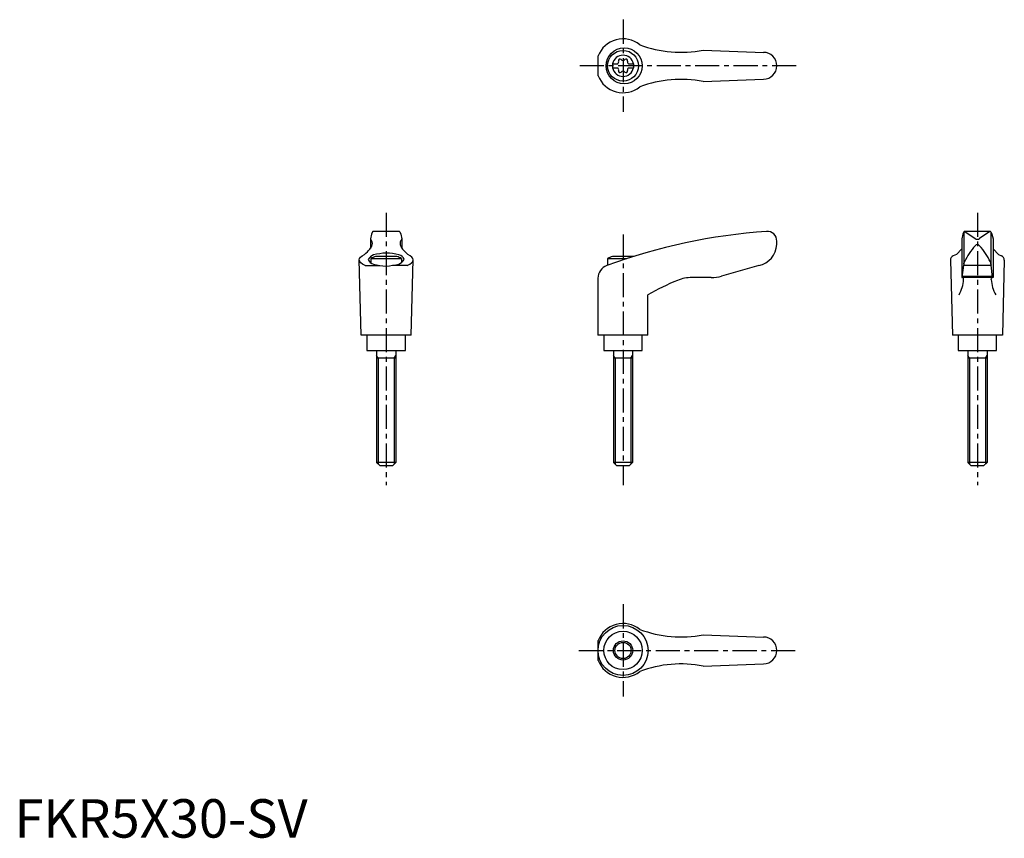
# Model space of a CAD drawing. Extents: x 1 to 257, y 0 to 213.
import ezdxf

# ---------------------------------------------------------------- set-up
doc = ezdxf.new("R2010")
doc.units = 0
doc.header["$LTSCALE"] = 5
doc.header["$MEASUREMENT"] = 0
doc.linetypes.add('CENTER', pattern=[2, 1.25, -0.25, 0.25, -0.25])
doc.layers.get('0').update_dxf_attribs({"linetype": 'CONTINUOUS'})
doc.layers.add('1', color=1, linetype='CENTER')
doc.layers.add('3', color=3, linetype='CONTINUOUS')
doc.styles.add('Standard1', font='ARIAL.TTF')

msp = doc.modelspace()

# ---------------------------------------------------------------- linework, layer by layer
for p, q in [((179.03, 204.82), (194.87, 204.23)), ((151.73, 198.16), (151.73, 203.31)), ((155.49, 201.26), (156.85, 201.26)), ((155.49, 201.26), (155.49, 200.21)), ((155.49, 200.21), (156.85, 200.21)), ((159.63, 201.26), (160.99, 201.26)), ((159.63, 200.21), (160.99, 200.21)), ((160.99, 201.26), (160.99, 200.21)), ((179.03, 196.65), (194.74, 197.24)), ((92.87, 156.92), (92.58, 155.77)), ((93.13, 157.55), (92.87, 156.92)), ((100.01, 157.67), (93.32, 157.67)), ((100.19, 157.55), (100.45, 156.92)), ((100.45, 156.92), (100.74, 155.77)), ((246.57, 156.92), (246.28, 155.77)), ((246.83, 157.55), (246.57, 156.92)), ((246.86, 157.49), (246.86, 149.21)), ((253.7, 157.67), (247, 157.67)), ((247.13, 157.64), (249.79, 155.83)), ((253.59, 157.64), (250.93, 155.83)), ((253.86, 157.49), (253.86, 149.21)), ((253.89, 157.55), (254.15, 156.92)), ((254.15, 156.92), (254.44, 155.77)), ((92.58, 155.73), (92.58, 153.26)), ((100.75, 155.73), (100.75, 153.26)), ((198.23, 154.3), (198.23, 155.17)), ((246.28, 155.76), (246.28, 145.67)), ((254.44, 155.76), (254.44, 145.67)), ((99.42, 151.17), (93.91, 151.17)), ((160.98, 151.17), (155.47, 151.17)), ((244.89, 151.68), (244.09, 151.32)), ((246.28, 153.13), (244.89, 151.68)), ((254.44, 153.13), (255.83, 151.68)), ((255.83, 151.68), (256.63, 151.32)), ((90.16, 130.67), (89.66, 150.27)), ((91.18, 148.79), (94.9, 148.79)), ((92.66, 150.59), (92.66, 149.47)), ((92.66, 150.59), (100.66, 150.59)), ((102.15, 148.79), (98.43, 148.79)), ((100.66, 150.59), (100.66, 149.47)), ((103.16, 130.67), (103.66, 150.27)), ((154.23, 150.59), (159.2, 150.59)), ((154.23, 150.59), (154.23, 148.87)), ((193.53, 148.78), (183.86, 146.05)), ((243.36, 150.18), (243.86, 130.67)), ((246.41, 145.71), (246.82, 148.85)), ((246.85, 149.14), (246.82, 148.85)), ((246.82, 148.85), (253.9, 148.85)), ((246.85, 149.14), (246.87, 149.39)), ((253.87, 149.14), (253.85, 149.39)), ((253.87, 149.14), (253.9, 148.85)), ((254.31, 145.71), (253.9, 148.85)), ((257.36, 150.18), (256.86, 130.67)), ((246.45, 146.01), (254.27, 146.01)), ((151.72, 145.5), (151.72, 130.67)), ((181.14, 145.67), (176.18, 145.67)), ((254.44, 145.67), (246.28, 145.67)), ((164.72, 130.67), (164.72, 141.14)), ((103.16, 130.67), (90.16, 130.67)), ((91.66, 130.67), (91.66, 126.67)), ((101.66, 126.67), (101.66, 130.67)), ((164.72, 130.67), (151.72, 130.67)), ((153.23, 130.67), (153.23, 126.67)), ((163.23, 126.67), (163.23, 130.67)), ((256.86, 130.67), (243.86, 130.67)), ((245.36, 130.67), (245.36, 126.67)), ((255.36, 126.67), (255.36, 130.67)), ((91.66, 126.67), (101.66, 126.67)), ((94.16, 126.67), (94.16, 97.57)), ((99.16, 126.67), (99.16, 97.57)), ((153.23, 126.67), (163.23, 126.67)), ((155.73, 126.67), (155.73, 97.57)), ((160.73, 126.67), (160.73, 97.57)), ((245.36, 126.67), (255.36, 126.67)), ((247.86, 126.67), (247.86, 97.57)), ((252.86, 126.67), (252.86, 97.57)), ((99.16, 124.67), (94.16, 124.67)), ((160.73, 124.67), (155.73, 124.67)), ((252.86, 124.67), (247.86, 124.67)), ((99.16, 97.57), (94.16, 97.57)), ((95.06, 96.67), (94.16, 97.57)), ((99.16, 97.57), (98.26, 96.67)), ((160.73, 97.57), (155.73, 97.57)), ((156.63, 96.67), (155.73, 97.57)), ((160.73, 97.57), (159.83, 96.67)), ((252.86, 97.57), (247.86, 97.57)), ((248.76, 96.67), (247.86, 97.57)), ((252.86, 97.57), (251.96, 96.67)), ((98.26, 96.67), (95.06, 96.67)), ((159.83, 96.67), (156.63, 96.67)), ((251.96, 96.67), (248.76, 96.67)), ((151.73, 46.11), (151.73, 51.26)), ((179.03, 52.76), (194.87, 52.18)), ((179.03, 44.6), (194.74, 45.18))]:
    msp.add_line(p, q)
msp.add_lwpolyline([(96.66, 148.66, 0.036996), (99.99, 149.16, 0.092715), (101.37, 150.36, 0.217243), (99.99, 151.55, 0.04939), (96.66, 152.05, 0.036996), (93.33, 151.55, 0.092715), (91.96, 150.36, 0.217243), (93.33, 149.16, 0.04939)], format="xyb", close=True)
for centre, radius in [((158.52, 200.74), 4.7), ((158.24, 200.74), 4), ((158.23, 48.68), 6.5), ((158.24, 48.68), 4.99), ((158.24, 48.68), 2.5)]:
    msp.add_circle(centre, radius)
for centre, radius, start, end in [((158.24, 200.74), 7, 51.4687, 158.4348), ((173.27, 234.25), 30, 249.1552, 281.1603), ((158.24, 200.74), 2.76, 10.9784, 169.0216), ((157.45, 202.1), 0.395, 43.3418, 196.6582), ((158.24, 202.85), 0.691, 223.3418, 316.6582), ((159.03, 202.1), 0.395, 343.3418, 136.6582), ((194.74, 200.74), 3.5, 270, 90), ((158.24, 200.74), 2.76, 175.9774, 184.0226), ((158.24, 200.74), 2.76, 190.9784, 349.0216), ((156.41, 201.79), 0.691, 309.6889, 16.6582), ((156.41, 199.68), 0.691, 343.3418, 50.3111), ((160.07, 201.79), 0.691, 163.3418, 230.3111), ((160.07, 199.68), 0.691, 129.6889, 196.6582), ((158.24, 200.74), 2.76, 355.9774, 4.0226), ((158.24, 200.74), 7, 201.5652, 308.5313), ((157.45, 199.37), 0.395, 163.3418, 316.6582), ((158.24, 198.62), 0.691, 43.3418, 136.6582), ((159.03, 199.37), 0.395, 223.3418, 16.6582), ((173.27, 167.22), 30, 78.8397, 110.8448), ((93.32, 157.47), 0.2, 90, 157.5071), ((100.01, 157.47), 0.2, 22.4929, 90), ((205.8, 8.01), 150, 93.9159, 110.1987), ((195.73, 155.17), 2.5, 0, 93.9159), ((247.01, 157.47), 0.2, 90, 157.5071), ((246.98, 157.27), 0.4, 68.2692, 84.6963), ((253.74, 157.27), 0.4, 95.3037, 111.7308), ((253.7, 157.47), 0.2, 22.4929, 90), ((88.34, 155.93), 5, 324.567, 339.2483), ((92.78, 155.72), 0.2, 165.8981, 224.3775), ((91.56, 154.54), 1.5, 345.4581, 44.3775), ((101.76, 154.54), 1.5, 135.6225, 194.5419), ((104.99, 155.93), 5, 200.7517, 215.433), ((100.55, 155.72), 0.2, 315.6225, 14.1019), ((192.24, 154.64), 6, 282.444, 356.5144), ((264.87, 140.82), 20, 139.0359, 153.46), ((250.36, 156.65), 1, 235.7682, 304.2318), ((235.85, 140.82), 20, 26.54, 40.9641), ((85.46, 158.75), 9, 308.3354, 320.5503), ((96.66, 143.66), 8, 110.1573, 120), ((96.66, 143.66), 8, 60, 69.8427), ((107.86, 158.75), 9, 219.4497, 231.6646), ((158.23, 143.66), 8, 110.1573, 120), ((158.23, 143.66), 8, 69.7285, 69.8427), ((244.61, 150.18), 1.25, 114.3591, 180), ((256.11, 150.18), 1.25, 0, 65.6409), ((155.22, 145.5), 3.5, 110.1987, 180), ((247.87, 149.31), 1, 153.46, 175.3848), ((252.85, 149.31), 1, 4.6152, 26.54), ((181.14, 155.67), 10, 270, 285.8), ((195.06, 89.38), 60, 112.195, 120.3836), ((176.18, 135.67), 10, 90, 112.195), ((236.82, 145.98), 10, 331.2337, 355.3296), ((246.36, 145.72), 0.05, 270, 352.547), ((263.9, 145.98), 10, 184.6704, 208.7663), ((254.36, 145.72), 0.05, 187.453, 270), ((158.24, 48.68), 7, 51.4687, 158.4348), ((173.27, 82.2), 30, 249.1552, 281.1603), ((194.74, 48.68), 3.5, 270, 90), ((158.24, 48.68), 7, 201.5652, 308.5313), ((173.27, 15.17), 30, 78.8397, 110.8448)]:
    msp.add_arc(centre, radius, start, end)
for centre, major_axis, ratio, start_param, end_param in [((250.36, 152.95), (0, 1.35), 0.645456, 5.534253, 7.032118), ((96.66, 150.27), (7, 0), 0.340474, 5.61266, 6.922709), ((246.61, 145.17), (0, 0.502), 0.34346, 4.71281, 6.283185)]:
    msp.add_ellipse(centre, major_axis=major_axis, ratio=ratio, start_param=start_param, end_param=end_param)
at = {"extrusion": (0, 0, -1)}
for centre, major_axis, ratio, start_param, end_param in [((96.66, 150.27), (-7, 0), 0.340474, 5.61266, 6.922709), ((254.11, 145.17), (0, 0.502), 0.34346, 4.71281, 6.283185)]:
    msp.add_ellipse(centre, major_axis=major_axis, ratio=ratio, start_param=start_param, end_param=end_param, dxfattribs=at)
at = {"layer": '1'}
for p, q in [((158.24, 212.74), (158.24, 188.74)), ((203.24, 200.74), (146.73, 200.74)), ((96.66, 162.54), (96.66, 91.67)), ((250.36, 162.54), (250.36, 91.67)), ((158.23, 156.85), (158.23, 91.67)), ((158.24, 60.68), (158.24, 36.68)), ((146.73, 48.68), (203.24, 48.68))]:
    msp.add_line(p, q, dxfattribs=at)
at = {"layer": '3'}
for p, q in [((94.59, 124.67), (94.16, 125.42)), ((94.59, 124.67), (94.59, 97.14)), ((98.73, 124.67), (99.16, 125.42)), ((98.73, 124.67), (98.73, 97.14)), ((156.16, 124.67), (155.73, 125.42)), ((156.16, 124.67), (156.16, 97.14)), ((160.29, 124.67), (160.73, 125.42)), ((160.29, 124.67), (160.29, 97.14)), ((248.29, 124.67), (247.86, 125.42)), ((248.29, 124.67), (248.29, 97.14)), ((252.43, 124.67), (252.86, 125.42)), ((252.43, 124.67), (252.43, 97.14))]:
    msp.add_line(p, q, dxfattribs=at)
msp.add_circle((158.24, 48.68), 2.1, dxfattribs=at)

# ---------------------------------------------------------------- texts
at = {"color": 3, "style": 'Standard1'}
msp.add_text('FKR5X30-SV', height=10, dxfattribs=at).set_placement((0, 0))

doc.saveas('drawing.dxf')
